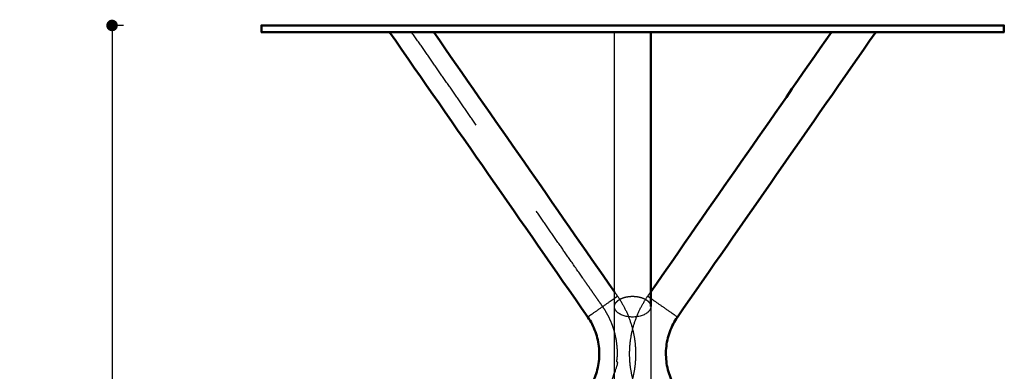
# Model space of a CAD drawing. Units: millimetres. Extents: x -10693 to -7732, y -700 to 1386.
# Drawn here: x -9962 to -9365, y 218 to 431 of the extents above; entities that cross this region are included whole.
import ezdxf

# ---------------------------------------------------------------- set-up
doc = ezdxf.new("R2010")
doc.units = ezdxf.units.MM
doc.header["$LTSCALE"] = 100
doc.linetypes.add('HIDDEN', pattern=[1.905, 1.27, -0.635])
for name, color, linetype, true_color in [('01- Çizgi İnce', 18, 'Continuous', 0x000000), ('Make2D$Hidden$Curves', 252, 'HIDDEN', 0x8c8c8c), ('Make2D$Hidden$Tangents', 252, 'HIDDEN', 0x8c8c8c), ('Make2D$Visible$Curves', 18, 'Continuous', 0x000000), ('Make2D$Visible$Tangents', 18, 'Continuous', 0x000000)]:
    doc.layers.add(name, color=color, linetype=linetype, true_color=true_color)
doc.layers.add('Make2D$Visible$SceneSilhouetteCurves', color=18, linetype='Continuous', lineweight=50, true_color=0x000000)
doc.styles.add('MT-11 Draw 01', font='txt')
doc.dimstyles.new('MT-11 Draw 01', dxfattribs={"dimscale": 7, "dimtxt": 6, "dimasz": 1, "dimexe": 0, "dimexo": 0, "dimgap": 1, "dimtad": 1, "dimtoh": 1, "dimdec": 0, "dimzin": 1, "dimdsep": 46, "dimtxsty": 'MT-11 Draw 01', "dimblk": 'DOT', "dimcen": 0, "dimadec": 0, "dimazin": 1, "dimtfac": 1, "dimtdec": 4, "dimtix": 1, "dimtofl": 0, "dimtmove": 1, "dimatfit": 3, "dimldrblk": 'DOT', "dimfxl": 1, "dimfxlon": 1, "dimtolj": 1, "dimtzin": 1, "dimarcsym": 0})

# ---------------------------------------------------------------- blocks, each defined once
blk = doc.blocks.new('_Dot')
at = {"color": 0, "linetype": 'ByBlock', "lineweight": -2}
blk.add_line((-0.5, 0), (-1, 0), dxfattribs=at)
at = {"color": 0, "linetype": 'ByBlock', "const_width": 0.5}
blk.add_lwpolyline([(-0.25, 0, 1), (0.25, 0, 1)], format="xyb", close=True, dxfattribs=at)
blk = doc.blocks.new('*D2')
at = {"layer": '01- Çizgi İnce', "color": 0, "lineweight": -2, "transparency": 16777216}
for p, q in [((-9899.16, 427.86), (-9906.16, 427.86)), ((-9906.16, 420.86), (-9906.16, -165.14)), ((-9899.16, -172.14), (-9906.16, -172.14))]:
    blk.add_line(p, q, dxfattribs=at)
at = {"layer": 'Defpoints', "color": 0, "transparency": 16777216}
for p in [(-9815.57, 427.86), (-9906.16, -172.14), (-9778.64, -172.14)]:
    blk.add_point(p, dxfattribs=at)
at = {"layer": '01- Çizgi İnce', "color": 0, "lineweight": -2, "transparency": 16777216, "xscale": 7, "yscale": 7, "zscale": 7}
for p, rotation in [((-9906.16, 427.86), 90), ((-9906.16, -172.14), 270)]:
    blk.add_blockref('_Dot', p, dxfattribs=dict(at, rotation=rotation))
at = {"layer": '01- Çizgi İnce', "color": 0, "transparency": 16777216, "insert": (-9934.6, 127.86), "char_height": 42, "attachment_point": 5, "rotation": 90, "style": 'MT-11 Draw 01'}
blk.add_mtext('\\A1;600', dxfattribs=at)

msp = doc.modelspace()

# ---------------------------------------------------------------- linework, layer by layer
at = {"layer": 'Make2D$Hidden$Curves'}
msp.add_rational_spline([(-9769.16, -140.16), (-9686.87, 33.66), (-9604.57, 207.48), (-9592.17, 233.67), (-9608.73, 257.45), (-9666.65, 340.65), (-9724.57, 423.86)], [1, 1, 1, 0.865241282599, 1, 1, 1], degree=2, knots=[-706.672552, -706.672552, -706.672552, -306.15905, -306.15905, -253.642561, -253.642561, -12.156533, -12.156533, -12.156533], dxfattribs=at)
for points in [[(-9601.57, 266.43), (-9600.95, 265.53), (-9600.32, 264.63), (-9599.7, 263.73)], [(-9581.45, 263.73), (-9580.82, 264.63), (-9580.2, 265.53), (-9579.57, 266.43)]]:
    msp.add_open_spline(points, degree=3, dxfattribs=at)
for points, knots in [([(-9599.7, 263.73), (-9598.22, 261.61), (-9596.88, 259.39), (-9595.68, 257.09), (-9594.45, 254.74), (-9593.38, 252.3), (-9592.46, 249.81), (-9591.54, 247.27), (-9590.78, 244.66), (-9590.2, 242.02), (-9589.61, 239.36), (-9589.2, 236.65), (-9588.97, 233.94), (-9588.75, 231.22), (-9588.7, 228.48), (-9588.84, 225.76), (-9588.98, 223.06), (-9589.3, 220.37), (-9589.79, 217.71), (-9590.28, 215.09), (-9590.94, 212.51), (-9591.76, 209.99), (-9592.56, 207.53), (-9593.52, 205.12), (-9594.63, 202.78)], [0, 0, 0, 0, 7.771429, 7.771429, 7.771429, 15.747539, 15.747539, 15.747539, 23.866221, 23.866221, 23.866221, 32.05813, 32.05813, 32.05813, 40.250011, 40.250011, 40.250011, 48.368679, 48.368679, 48.368679, 56.344811, 56.344811, 56.344811, 64.116173, 64.116173, 64.116173, 64.116173]), ([(-9586.52, 202.78), (-9587.63, 205.12), (-9588.59, 207.53), (-9589.39, 209.99), (-9590.21, 212.51), (-9590.87, 215.09), (-9591.35, 217.71), (-9591.85, 220.37), (-9592.17, 223.06), (-9592.31, 225.76), (-9592.45, 228.48), (-9592.4, 231.22), (-9592.18, 233.94), (-9591.95, 236.65), (-9591.54, 239.36), (-9590.95, 242.02), (-9590.37, 244.66), (-9589.61, 247.27), (-9588.68, 249.81), (-9587.77, 252.3), (-9586.7, 254.74), (-9585.47, 257.09), (-9584.27, 259.39), (-9582.93, 261.61), (-9581.45, 263.73)], [0, 0, 0, 0, 7.771362, 7.771362, 7.771362, 15.747495, 15.747495, 15.747495, 23.866163, 23.866163, 23.866163, 32.058043, 32.058043, 32.058043, 40.249952, 40.249952, 40.249952, 48.368634, 48.368634, 48.368634, 56.344745, 56.344745, 56.344745, 64.116173, 64.116173, 64.116173, 64.116173])]:
    msp.add_open_spline(points, degree=3, knots=knots, dxfattribs=at)
at = {"layer": 'Make2D$Hidden$Tangents'}
for points, weights in [([(-9601.57, 257.45), (-9601.57, 263.73), (-9590.57, 263.73)], [1, 0.707106781187, 1]), ([(-9599.7, 263.73), (-9599.7, 263.73), (-9601.57, 262.43)], [1, 0.87643162877, 0.85712748346]), ([(-9590.57, 263.73), (-9579.57, 263.73), (-9579.57, 257.45)], [1, 0.707106781187, 1]), ([(-9579.57, 262.43), (-9581.45, 263.73), (-9581.45, 263.73)], [0.857124458489, 0.876421945101, 1])]:
    msp.add_rational_spline(points, weights, degree=2, dxfattribs=at)
at = {"layer": 'Make2D$Visible$Curves'}
for points in [[(-9815.57, 427.86), (-9815.57, 427.86), (-9590.57, 427.86), (-9365.57, 427.86), (-9365.57, 427.86)], [(-9815.57, 423.86), (-9815.57, 423.86), (-9590.57, 423.86), (-9365.57, 423.86), (-9365.57, 423.86)]]:
    msp.add_rational_spline(points, [1, 0.707106781187, 1, 0.707106781187, 1], degree=2, knots=[706.858347, 706.858347, 706.858347, 1060.287521, 1060.287521, 1413.716694, 1413.716694, 1413.716694], dxfattribs=at)
for points, degree in [([(-9815.57, 423.86), (-9815.57, 425.86), (-9815.57, 427.86)], 2), ([(-9617.76, 251.16), (-9657.83, 308.73), (-9697.9, 366.29), (-9737.98, 423.86)], 3), ([(-9711.17, 423.86), (-9674.64, 371.38), (-9638.11, 318.9), (-9601.57, 266.43)], 3), ([(-9601.57, 257.45), (-9601.57, 312.92), (-9601.57, 368.39), (-9601.57, 423.86)], 3), ([(-9579.57, 266.43), (-9543.04, 318.9), (-9506.51, 371.38), (-9469.98, 423.86)], 3), ([(-9579.57, 423.86), (-9579.57, 368.39), (-9579.57, 312.92), (-9579.57, 257.45)], 3), ([(-9443.17, 423.86), (-9483.25, 366.29), (-9523.32, 308.73), (-9563.39, 251.16)], 3), ([(-9365.57, 427.86), (-9365.57, 425.86), (-9365.57, 423.86)], 2)]:
    msp.add_open_spline(points, degree=degree, dxfattribs=at)
for points, knots in [([(-9601.57, 207.48), (-9601.57, 209.4), (-9601.57, 211.38), (-9601.57, 213.4), (-9601.57, 215.47), (-9601.57, 217.58), (-9601.57, 219.72), (-9601.57, 221.9), (-9601.57, 224.11), (-9601.57, 226.32), (-9601.57, 228.55), (-9601.57, 230.8), (-9601.57, 233.02), (-9601.57, 235.25), (-9601.57, 237.47), (-9601.57, 239.65), (-9601.57, 241.82), (-9601.57, 243.95), (-9601.57, 246.03), (-9601.57, 248.08), (-9601.57, 250.07), (-9601.57, 252.01), (-9601.57, 253.89), (-9601.57, 255.71), (-9601.57, 257.45)], [0, 0, 0, 0, 6.369969, 6.369969, 6.369969, 12.907782, 12.907782, 12.907782, 19.562429, 19.562429, 19.562429, 26.277085, 26.277085, 26.277085, 32.991764, 32.991764, 32.991764, 39.646422, 39.646422, 39.646422, 46.184217, 46.184217, 46.184217, 52.554241, 52.554241, 52.554241, 52.554241]), ([(-9579.57, 257.45), (-9579.57, 255.71), (-9579.57, 253.89), (-9579.57, 252.01), (-9579.57, 250.07), (-9579.57, 248.08), (-9579.57, 246.03), (-9579.57, 243.95), (-9579.57, 241.82), (-9579.57, 239.65), (-9579.57, 237.47), (-9579.57, 235.25), (-9579.57, 233.02), (-9579.57, 230.8), (-9579.57, 228.55), (-9579.57, 226.32), (-9579.57, 224.11), (-9579.57, 221.9), (-9579.57, 219.72), (-9579.57, 217.58), (-9579.57, 215.47), (-9579.57, 213.4), (-9579.57, 211.38), (-9579.57, 209.4), (-9579.57, 207.48)], [0, 0, 0, 0, 6.370023, 6.370023, 6.370023, 12.907819, 12.907819, 12.907819, 19.562476, 19.562476, 19.562476, 26.277156, 26.277156, 26.277156, 32.991812, 32.991812, 32.991812, 39.646458, 39.646458, 39.646458, 46.184271, 46.184271, 46.184271, 52.554241, 52.554241, 52.554241, 52.554241]), ([(-9614.51, 212.19), (-9613.81, 213.69), (-9613.19, 215.23), (-9612.68, 216.8), (-9612.15, 218.42), (-9611.73, 220.07), (-9611.42, 221.74), (-9611.11, 223.44), (-9610.9, 225.16), (-9610.81, 226.88), (-9610.72, 228.63), (-9610.75, 230.37), (-9610.9, 232.11), (-9611.04, 233.85), (-9611.3, 235.58), (-9611.68, 237.28), (-9612.05, 238.97), (-9612.54, 240.64), (-9613.13, 242.26), (-9613.71, 243.85), (-9614.4, 245.41), (-9615.19, 246.92), (-9615.95, 248.39), (-9616.81, 249.8), (-9617.76, 251.16)], [0, 0, 0, 0, 4.968576, 4.968576, 4.968576, 10.06807, 10.06807, 10.06807, 15.258694, 15.258694, 15.258694, 20.496126, 20.496126, 20.496126, 25.733576, 25.733576, 25.733576, 30.924209, 30.924209, 30.924209, 36.023689, 36.023689, 36.023689, 40.992308, 40.992308, 40.992308, 40.992308]), ([(-9563.39, 251.16), (-9564.34, 249.8), (-9565.2, 248.39), (-9565.96, 246.92), (-9566.75, 245.41), (-9567.44, 243.85), (-9568.02, 242.26), (-9568.61, 240.64), (-9569.1, 238.97), (-9569.47, 237.28), (-9569.85, 235.58), (-9570.11, 233.85), (-9570.25, 232.11), (-9570.4, 230.37), (-9570.42, 228.63), (-9570.33, 226.88), (-9570.25, 225.16), (-9570.04, 223.44), (-9569.73, 221.74), (-9569.41, 220.07), (-9568.99, 218.42), (-9568.47, 216.8), (-9567.96, 215.23), (-9567.34, 213.69), (-9566.63, 212.19)], [0, 0, 0, 0, 4.968618, 4.968618, 4.968618, 10.068099, 10.068099, 10.068099, 15.258732, 15.258732, 15.258732, 20.496182, 20.496182, 20.496182, 25.733613, 25.733613, 25.733613, 30.924237, 30.924237, 30.924237, 36.023732, 36.023732, 36.023732, 40.992308, 40.992308, 40.992308, 40.992308])]:
    msp.add_open_spline(points, degree=3, knots=knots, dxfattribs=at)
at = {"layer": 'Make2D$Visible$SceneSilhouetteCurves'}
for points in [[(-9815.57, 427.86), (-9815.57, 427.86), (-9590.57, 427.86), (-9365.57, 427.86), (-9365.57, 427.86)], [(-9815.57, 423.86), (-9815.57, 423.86), (-9590.57, 423.86), (-9365.57, 423.86), (-9365.57, 423.86)]]:
    msp.add_rational_spline(points, [1, 0.707106781187, 1, 0.707106781187, 1], degree=2, knots=[706.858347, 706.858347, 706.858347, 1060.287521, 1060.287521, 1413.716694, 1413.716694, 1413.716694], dxfattribs=at)
for points, degree in [([(-9815.57, 423.86), (-9815.57, 425.86), (-9815.57, 427.86)], 2), ([(-9617.76, 251.16), (-9657.83, 308.73), (-9697.9, 366.29), (-9737.98, 423.86)], 3), ([(-9711.17, 423.86), (-9674.64, 371.38), (-9638.11, 318.9), (-9601.57, 266.43)], 3), ([(-9579.57, 266.43), (-9543.04, 318.9), (-9506.51, 371.38), (-9469.98, 423.86)], 3), ([(-9579.57, 423.86), (-9579.57, 368.39), (-9579.57, 312.92), (-9579.57, 257.45)], 3), ([(-9443.17, 423.86), (-9483.25, 366.29), (-9523.32, 308.73), (-9563.39, 251.16)], 3), ([(-9365.57, 427.86), (-9365.57, 425.86), (-9365.57, 423.86)], 2)]:
    msp.add_open_spline(points, degree=degree, dxfattribs=at)
for points, knots in [([(-9614.51, 212.19), (-9613.81, 213.69), (-9613.19, 215.23), (-9612.68, 216.8), (-9612.15, 218.42), (-9611.73, 220.07), (-9611.42, 221.74), (-9611.11, 223.44), (-9610.9, 225.16), (-9610.81, 226.88), (-9610.72, 228.63), (-9610.75, 230.37), (-9610.9, 232.11), (-9611.04, 233.85), (-9611.3, 235.58), (-9611.68, 237.28), (-9612.05, 238.97), (-9612.54, 240.64), (-9613.13, 242.26), (-9613.71, 243.85), (-9614.4, 245.41), (-9615.19, 246.92), (-9615.95, 248.39), (-9616.81, 249.8), (-9617.76, 251.16)], [0, 0, 0, 0, 4.968576, 4.968576, 4.968576, 10.06807, 10.06807, 10.06807, 15.258694, 15.258694, 15.258694, 20.496126, 20.496126, 20.496126, 25.733576, 25.733576, 25.733576, 30.924209, 30.924209, 30.924209, 36.023689, 36.023689, 36.023689, 40.992308, 40.992308, 40.992308, 40.992308]), ([(-9563.39, 251.16), (-9564.34, 249.8), (-9565.2, 248.39), (-9565.96, 246.92), (-9566.75, 245.41), (-9567.44, 243.85), (-9568.02, 242.26), (-9568.61, 240.64), (-9569.1, 238.97), (-9569.47, 237.28), (-9569.85, 235.58), (-9570.11, 233.85), (-9570.25, 232.11), (-9570.4, 230.37), (-9570.42, 228.63), (-9570.33, 226.88), (-9570.25, 225.16), (-9570.04, 223.44), (-9569.73, 221.74), (-9569.41, 220.07), (-9568.99, 218.42), (-9568.47, 216.8), (-9567.96, 215.23), (-9567.34, 213.69), (-9566.63, 212.19)], [0, 0, 0, 0, 4.968618, 4.968618, 4.968618, 10.068099, 10.068099, 10.068099, 15.258732, 15.258732, 15.258732, 20.496182, 20.496182, 20.496182, 25.733613, 25.733613, 25.733613, 30.924237, 30.924237, 30.924237, 36.023732, 36.023732, 36.023732, 40.992308, 40.992308, 40.992308, 40.992308])]:
    msp.add_open_spline(points, degree=3, knots=knots, dxfattribs=at)
at = {"layer": 'Make2D$Visible$Tangents'}
for points, weights, knots in [([(-9601.57, 262.43), (-9604.28, 260.54), (-9608.73, 257.45), (-9617.76, 251.16), (-9617.76, 251.16)], [0.85712748346, 0.830675152416, 1, 0.707106781187, 1], [7.289715, 7.289715, 7.289715, 17.27876, 17.27876, 34.557519, 34.557519, 34.557519]), ([(-9579.57, 257.45), (-9579.57, 251.16), (-9590.57, 251.16), (-9601.57, 251.16), (-9601.57, 257.45)], [1, 0.707106781187, 1, 0.707106781187, 1], [17.27876, 17.27876, 17.27876, 34.557519, 34.557519, 51.836279, 51.836279, 51.836279]), ([(-9563.39, 251.16), (-9563.39, 251.16), (-9572.42, 257.45), (-9576.86, 260.54), (-9579.57, 262.43)], [1, 0.707106781187, 1, 0.830684836085, 0.857124458489], [34.557519, 34.557519, 34.557519, 51.836279, 51.836279, 61.824752, 61.824752, 61.824752])]:
    msp.add_rational_spline(points, weights, degree=2, knots=knots, dxfattribs=at)

# ---------------------------------------------------------------- dimensions: what is measured, and where the dimension line sits
at = {"layer": '01- Çizgi İnce'}
dim = msp.add_linear_dim(base=(-9906.16, -172.14), p1=(-9815.57, 427.86), p2=(-9778.64, -172.14), angle=90, dimstyle='MT-11 Draw 01', override={"dimscale": 7, "dimtxt": 6, "dimasz": 1, "dimexe": 0, "dimexo": 0, "dimgap": 1, "dimtad": 1, "dimtih": 0, "dimtoh": 0, "dimdec": 0, "dimlfac": 1, "dimzin": 1, "dimtxsty": 'MT-11 Draw 01', "dimblk": 'Dot', "dimsah": 0, "dimcen": 0, "dimazin": 1, "dimtix": 0, "dimtmove": 0, "dimfxlon": 1, "dimtzin": 1}, dxfattribs=at)
dim.commit()
dim.dimension.update_dxf_attribs({"geometry": '*D2', "text_midpoint": (-9934.6, 127.86)})

doc.saveas('drawing.dxf')
